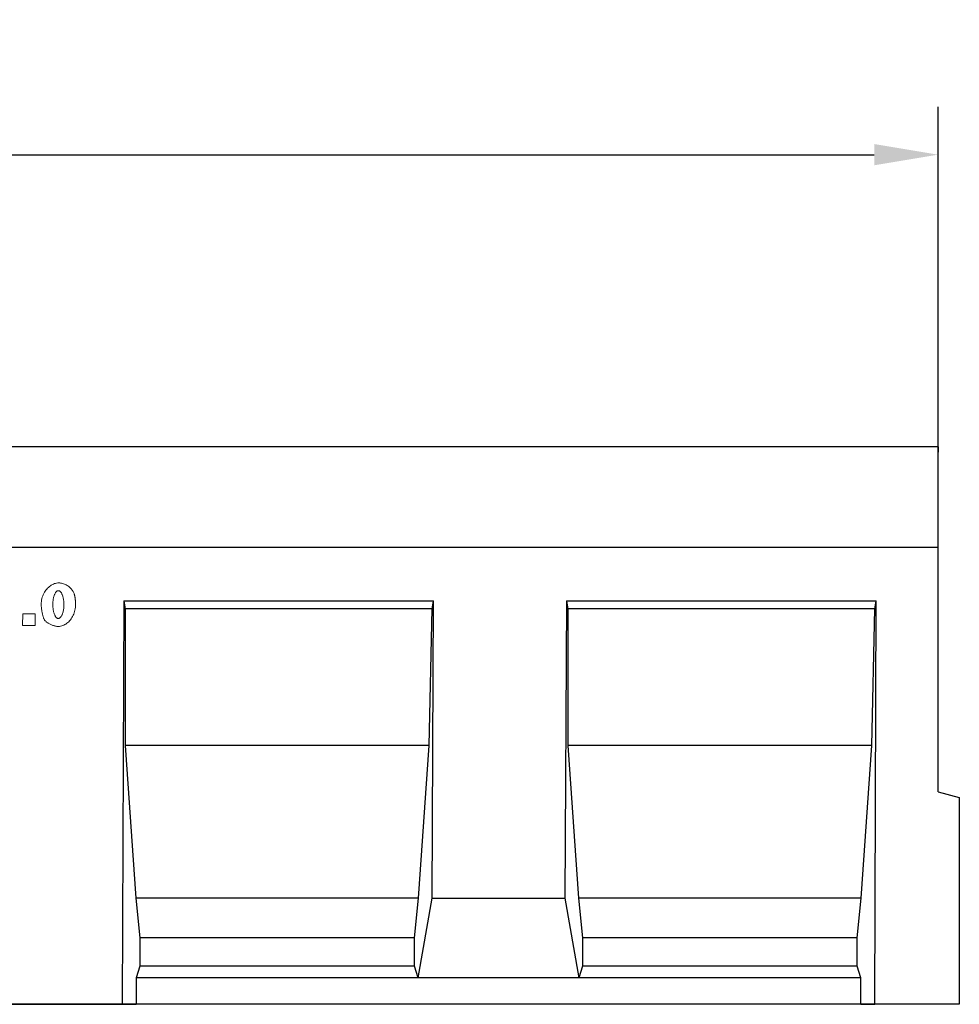
# Model space of a CAD drawing. Units: millimetres. Extents: x 82294 to 178205, y -4607 to 2692.
# Drawn here: x 85461 to 85815, y 1920 to 2290 of the extents above; entities that cross this region are included whole.
import ezdxf

# ---------------------------------------------------------------- set-up
doc = ezdxf.new("R2010")
doc.units = ezdxf.units.MM
doc.header["$LTSCALE"] = 5
doc.layers.get('Defpoints').update_dxf_attribs({"color": 10})
doc.layers.add('BEMASS', color=10, linetype='Continuous')
doc.layers.add('DUENN-18', color=10, linetype='Continuous')
doc.layers.add('DUENN', color=10, linetype='Continuous', lineweight=9)
doc.layers.add('SICHTBAR', color=10, linetype='Continuous', lineweight=25)
doc.styles.get("Standard").update_dxf_attribs({"font": 'arial.ttf'})
doc.dimstyles.get("Standard").update_dxf_attribs({"dimscale": 10, "dimtxt": 3.5, "dimasz": 2.4, "dimexe": 1.8, "dimexo": 0, "dimgap": 1, "dimtad": 1, "dimdec": 0, "dimrnd": 0.01, "dimzin": 0, "dimdsep": 46, "dimtxsty": 'Standard', "dimcen": 3, "dimclrd": 256, "dimclre": 256, "dimclrt": 256, "dimadec": 0, "dimazin": 0, "dimtfac": 1, "dimtdec": 0, "dimtix": 1, "dimtmove": 0, "dimatfit": 0, "dimfxl": 1, "dimtolj": 1, "dimtzin": 0, "dimarcsym": 0})

# ---------------------------------------------------------------- blocks, each defined once
blk = doc.blocks.new('*D0')
at = {"layer": 'BEMASS', "lineweight": -2, "transparency": 16777216}
for p, q in [((84806.66, 2129.6), (84806.66, 2257.6)), ((85806.66, 2129.6), (85806.66, 2257.6)), ((84830.66, 2239.6), (85782.66, 2239.6))]:
    blk.add_line(p, q, dxfattribs=at)
at = {"layer": 'BEMASS', "transparency": 16777216}
for points in [[(84830.66, 2243.6), (84830.66, 2235.6), (84806.66, 2239.6)], [(85782.66, 2243.6), (85782.66, 2235.6), (85806.66, 2239.6)]]:
    blk.add_solid(points, dxfattribs=at)
at = {"layer": 'Defpoints', "color": 0, "transparency": 16777216}
for p in [(85806.66, 2239.6), (84806.66, 2129.6), (85806.66, 2129.6)]:
    blk.add_point(p, dxfattribs=at)
at = {"layer": 'BEMASS', "transparency": 16777216, "insert": (85306.66, 2267.47), "char_height": 35, "attachment_point": 5}
blk.add_mtext('\\A1;1000', dxfattribs=at)
blk = doc.blocks.new('*D2')
at = {"layer": 'BEMASS', "lineweight": -2, "transparency": 16777216}
for p, q in [((84806.66, 2129.6), (84806.66, 2257.6)), ((85806.66, 2129.6), (85806.66, 2257.6)), ((84830.66, 2239.6), (85782.66, 2239.6))]:
    blk.add_line(p, q, dxfattribs=at)
at = {"layer": 'BEMASS', "transparency": 16777216}
for points in [[(84830.66, 2243.6), (84830.66, 2235.6), (84806.66, 2239.6)], [(85782.66, 2243.6), (85782.66, 2235.6), (85806.66, 2239.6)]]:
    blk.add_solid(points, dxfattribs=at)
at = {"layer": 'Defpoints', "color": 0, "transparency": 16777216}
for p in [(85806.66, 2239.6), (84806.66, 2129.6), (85806.66, 2129.6)]:
    blk.add_point(p, dxfattribs=at)
at = {"layer": 'BEMASS', "transparency": 16777216, "insert": (85306.66, 2267.47), "char_height": 35, "attachment_point": 5}
blk.add_mtext('\\A1;1000', dxfattribs=at)

msp = doc.modelspace()

# ---------------------------------------------------------------- linework, layer by layer
at = {"layer": 'DUENN', "linetype": 'Continuous'}
for p, q in [((85461.99, 2062.28, 276.6), (85462.02, 2066.68, 276.6)), ((85462.02, 2066.68, 276.6), (85466.71, 2066.65, 276.6)), ((85466.71, 2066.65, 276.6), (85466.69, 2062.25, 276.6)), ((85466.69, 2062.25, 276.6), (85461.99, 2062.28, 276.6))]:
    msp.add_line(p, q, dxfattribs=at)
for points in [[(85468.99, 2070.22), (85469.01, 2070.78), (85469.06, 2071.33), (85469.15, 2071.87), (85469.26, 2072.39), (85469.4, 2072.9), (85469.57, 2073.39), (85469.76, 2073.87), (85469.98, 2074.33), (85470.22, 2074.77), (85470.48, 2075.19), (85470.76, 2075.59), (85471.06, 2075.96), (85471.38, 2076.32), (85471.71, 2076.64), (85472.06, 2076.95), (85472.42, 2077.22), (85472.79, 2077.47), (85473.18, 2077.68), (85473.57, 2077.87), (85473.97, 2078.03), (85474.37, 2078.15), (85474.78, 2078.24), (85475.19, 2078.29), (85475.61, 2078.3)], [(85475.61, 2078.3), (85475.95, 2078.29), (85476.3, 2078.25), (85476.66, 2078.18), (85477.01, 2078.09), (85477.37, 2077.98), (85477.72, 2077.85), (85478.07, 2077.7), (85478.4, 2077.53), (85478.72, 2077.35), (85479.03, 2077.15), (85479.33, 2076.94), (85479.6, 2076.72), (85479.86, 2076.49), (85480.11, 2076.25), (85480.33, 2076), (85480.53, 2075.76), (85480.72, 2075.51), (85480.89, 2075.26), (85481.04, 2075.02), (85481.16, 2074.77), (85481.27, 2074.54), (85481.37, 2074.31), (85481.44, 2074.1), (85481.5, 2073.9)], [(85475.44, 2075.38), (85475.3, 2075.37), (85475.17, 2075.34), (85475.04, 2075.28), (85474.91, 2075.21), (85474.78, 2075.11), (85474.66, 2074.99), (85474.54, 2074.86), (85474.42, 2074.7), (85474.31, 2074.53), (85474.2, 2074.34), (85474.09, 2074.13), (85474, 2073.91), (85473.9, 2073.67), (85473.81, 2073.42), (85473.73, 2073.15), (85473.66, 2072.86), (85473.59, 2072.57), (85473.53, 2072.26), (85473.48, 2071.94), (85473.44, 2071.61), (85473.4, 2071.27), (85473.37, 2070.91), (85473.36, 2070.55), (85473.35, 2070.18)], [(85477.54, 2070.03), (85477.54, 2070.42), (85477.52, 2070.8), (85477.5, 2071.17), (85477.47, 2071.52), (85477.42, 2071.87), (85477.37, 2072.2), (85477.31, 2072.52), (85477.24, 2072.82), (85477.16, 2073.11), (85477.08, 2073.38), (85476.99, 2073.64), (85476.9, 2073.89), (85476.8, 2074.11), (85476.69, 2074.32), (85476.58, 2074.52), (85476.46, 2074.69), (85476.34, 2074.85), (85476.22, 2074.99), (85476.09, 2075.1), (85475.97, 2075.2), (85475.84, 2075.28), (85475.7, 2075.33), (85475.57, 2075.37), (85475.44, 2075.38)], [(85481.5, 2073.9), (85481.53, 2073.75), (85481.56, 2073.6), (85481.6, 2073.45), (85481.63, 2073.3), (85481.66, 2073.15), (85481.68, 2073), (85481.71, 2072.85), (85481.73, 2072.7), (85481.76, 2072.54), (85481.78, 2072.39), (85481.8, 2072.24), (85481.82, 2072.08), (85481.83, 2071.93), (85481.85, 2071.77), (85481.86, 2071.62), (85481.87, 2071.46), (85481.88, 2071.3), (85481.89, 2071.15), (85481.9, 2070.99), (85481.91, 2070.83), (85481.91, 2070.67), (85481.91, 2070.51), (85481.92, 2070.35), (85481.91, 2070.19)], [(85470.16, 2064.47), (85470.09, 2064.59), (85470.02, 2064.73), (85469.95, 2064.89), (85469.88, 2065.07), (85469.81, 2065.27), (85469.74, 2065.48), (85469.67, 2065.7), (85469.61, 2065.94), (85469.54, 2066.19), (85469.48, 2066.44), (85469.42, 2066.71), (85469.36, 2066.98), (85469.31, 2067.26), (85469.26, 2067.54), (85469.21, 2067.82), (85469.17, 2068.1), (85469.13, 2068.39), (85469.09, 2068.67), (85469.06, 2068.94), (85469.04, 2069.22), (85469.02, 2069.48), (85469, 2069.74), (85468.99, 2069.99), (85468.99, 2070.22)], [(85473.35, 2070.18), (85473.35, 2069.81), (85473.37, 2069.44), (85473.39, 2069.08), (85473.43, 2068.74), (85473.47, 2068.4), (85473.52, 2068.08), (85473.58, 2067.77), (85473.65, 2067.47), (85473.72, 2067.19), (85473.8, 2066.92), (85473.89, 2066.66), (85473.99, 2066.42), (85474.09, 2066.19), (85474.19, 2065.98), (85474.3, 2065.79), (85474.41, 2065.62), (85474.53, 2065.46), (85474.65, 2065.32), (85474.77, 2065.2), (85474.89, 2065.11), (85475.01, 2065.03), (85475.14, 2064.97), (85475.27, 2064.94), (85475.39, 2064.93)], [(85481.91, 2070.19), (85481.9, 2069.65), (85481.85, 2069.12), (85481.77, 2068.6), (85481.67, 2068.08), (85481.54, 2067.57), (85481.39, 2067.08), (85481.21, 2066.59), (85481, 2066.13), (85480.78, 2065.67), (85480.53, 2065.24), (85480.27, 2064.83), (85479.98, 2064.43), (85479.67, 2064.06), (85479.35, 2063.71), (85479.01, 2063.39), (85478.66, 2063.1), (85478.29, 2062.83), (85477.91, 2062.6), (85477.51, 2062.4), (85477.11, 2062.23), (85476.69, 2062.1), (85476.27, 2062), (85475.83, 2061.94), (85475.39, 2061.92)], [(85475.39, 2064.93), (85475.51, 2064.93), (85475.63, 2064.96), (85475.75, 2065.01), (85475.88, 2065.08), (85476.01, 2065.17), (85476.13, 2065.28), (85476.26, 2065.41), (85476.39, 2065.56), (85476.51, 2065.72), (85476.63, 2065.91), (85476.74, 2066.11), (85476.85, 2066.33), (85476.95, 2066.57), (85477.05, 2066.83), (85477.14, 2067.1), (85477.22, 2067.38), (85477.29, 2067.68), (85477.36, 2067.99), (85477.41, 2068.31), (85477.45, 2068.64), (85477.49, 2068.98), (85477.52, 2069.32), (85477.53, 2069.68), (85477.54, 2070.03)], [(85475.39, 2061.92), (85475.14, 2061.93), (85474.88, 2061.95), (85474.62, 2061.99), (85474.36, 2062.03), (85474.1, 2062.09), (85473.84, 2062.15), (85473.58, 2062.23), (85473.32, 2062.31), (85473.06, 2062.41), (85472.81, 2062.51), (85472.56, 2062.62), (85472.32, 2062.74), (85472.08, 2062.86), (85471.85, 2062.99), (85471.63, 2063.12), (85471.42, 2063.26), (85471.22, 2063.4), (85471.03, 2063.55), (85470.85, 2063.7), (85470.68, 2063.85), (85470.53, 2064), (85470.39, 2064.16), (85470.27, 2064.31), (85470.16, 2064.47)]]:
    msp.add_lwpolyline(points, dxfattribs=at)
at = {"layer": 'DUENN-18'}
for p, q in [((85500.06, 2071.59, 276.6), (85616.73, 2071.59, 276.6)), ((85500.06, 2071.59, 276.6), (85500.59, 2068.59, 276.6)), ((85616.2, 2068.59, 276.6), (85616.73, 2071.59, 276.6)), ((85666.73, 2071.59, 276.6), (85783.38, 2071.59, 276.6)), ((85666.73, 2071.59, 276.6), (85667.26, 2068.59, 276.6)), ((85782.85, 2068.59, 276.6), (85783.38, 2071.59, 276.6)), ((85616.2, 2068.59, 276.6), (85500.59, 2068.59, 276.6)), ((85782.85, 2068.59, 276.6), (85667.26, 2068.59, 276.6))]:
    msp.add_line(p, q, dxfattribs=at)
at = {"layer": 'SICHTBAR'}
for p, q in [((85806.66, 2129.6, 276.6), (84806.66, 2129.6, 276.6)), ((85806.66, 2129.6, 276.6), (85806.66, 2127.6, 276.6)), ((85806.66, 2127.6, 276.6), (85806.66, 2129.6, 276.6)), ((85806.66, 2091.6, 276.6), (85806.66, 2127.6, 276.6)), ((85806.66, 2091.6, 276.6), (84806.66, 2091.6, 276.6)), ((85806.66, 1999.6, 276.6), (85806.66, 2091.6, 276.6)), ((85500.06, 2071.59, 276.6), (85499.5, 1919.6, 276.6)), ((85616.17, 1959.6, 276.6), (85616.73, 2071.59, 276.6)), ((85666.73, 2071.59, 276.6), (85666.17, 1959.6, 276.6)), ((85782.82, 1919.6, 276.6), (85783.38, 2071.59, 276.6)), ((85500.59, 2068.59, 276.6), (85500.56, 2017.1, 276.6)), ((85615.11, 2017.1, 276.6), (85616.2, 2068.59, 276.6)), ((85667.26, 2068.59, 276.6), (85667.23, 2017.1, 276.6)), ((85781.76, 2017.1, 276.6), (85782.85, 2068.59, 276.6)), ((85615.11, 2017.1, 276.6), (85500.56, 2017.1, 276.6)), ((85500.56, 2017.1, 276.6), (85504.59, 1959.6, 276.6)), ((85611.09, 1959.6, 276.6), (85615.11, 2017.1, 276.6)), ((85781.76, 2017.1, 276.6), (85667.23, 2017.1, 276.6)), ((85667.23, 2017.1, 276.6), (85671.26, 1959.6, 276.6)), ((85777.74, 1959.6, 276.6), (85781.76, 2017.1, 276.6)), ((85806.66, 1999.6, 276.6), (85814.66, 1997.46, 276.6)), ((85814.66, 1997.46, 276.6), (85814.66, 1919.6, 276.6)), ((85611.09, 1959.6, 276.6), (85504.59, 1959.6, 276.6)), ((85504.59, 1959.6, 276.6), (85506.11, 1944.6, 276.6)), ((85609.56, 1944.6, 276.6), (85611.09, 1959.6, 276.6)), ((85610.88, 1929.6, 276.6), (85616.17, 1959.6, 276.6)), ((85616.17, 1959.6, 276.6), (85666.17, 1959.6, 276.6)), ((85666.17, 1959.6, 276.6), (85671.46, 1929.6, 276.6)), ((85777.74, 1959.6, 276.6), (85671.26, 1959.6, 276.6)), ((85671.26, 1959.6, 276.6), (85672.78, 1944.6, 276.6)), ((85776.21, 1944.6, 276.6), (85777.74, 1959.6, 276.6)), ((85609.56, 1944.6, 276.6), (85506.11, 1944.6, 276.6)), ((85506.11, 1944.6, 276.6), (85506.11, 1933.93, 276.6)), ((85609.56, 1933.93, 276.6), (85609.56, 1944.6, 276.6)), ((85776.21, 1944.6, 276.6), (85672.78, 1944.6, 276.6)), ((85672.78, 1944.6, 276.6), (85672.78, 1933.93, 276.6)), ((85776.21, 1933.93, 276.6), (85776.21, 1944.6, 276.6)), ((85506.11, 1933.93, 276.6), (85504.79, 1929.6, 276.6)), ((85609.56, 1933.93, 276.6), (85506.11, 1933.93, 276.6)), ((85610.88, 1929.6, 276.6), (85609.56, 1933.93, 276.6)), ((85672.78, 1933.93, 276.6), (85671.46, 1929.6, 276.6)), ((85776.21, 1933.93, 276.6), (85672.78, 1933.93, 276.6)), ((85777.53, 1929.6, 276.6), (85776.21, 1933.93, 276.6)), ((85610.88, 1929.6, 276.6), (85504.79, 1929.6, 276.6)), ((85504.79, 1929.6, 276.6), (85504.79, 1919.6, 276.6)), ((85671.46, 1929.6, 276.6), (85610.88, 1929.6, 276.6)), ((85777.53, 1929.6, 276.6), (85671.46, 1929.6, 276.6)), ((85777.53, 1919.6, 276.6), (85777.53, 1929.6, 276.6)), ((85814.66, 1919.6, 276.6), (84806.66, 1919.6, 276.6)), ((85449.5, 1919.6, 276.6), (85499.5, 1919.6, 276.6)), ((85499.5, 1919.6, 276.6), (85504.79, 1919.6, 276.6)), ((85777.53, 1919.6, 276.6), (85504.79, 1919.6, 276.6)), ((85777.53, 1919.6, 276.6), (85782.82, 1919.6, 276.6))]:
    msp.add_line(p, q, dxfattribs=at)

# ---------------------------------------------------------------- dimensions: what is measured, and where the dimension line sits
at = {"layer": 'BEMASS'}
dim = msp.add_linear_dim(base=(85806.66, 2239.6, -2251.96), p1=(84806.66, 2129.6, -2251.96), p2=(85806.66, 2129.6, -2251.96), dimstyle='Standard', dxfattribs=at)
dim.commit()
dim.dimension.update_dxf_attribs({"geometry": '*D0', "text_midpoint": (85306.66, 2239.6, -2251.96), "dimtype": 160})
dim = msp.add_linear_dim(base=(85806.66, 2239.6, -2251.96), p1=(84806.66, 2129.6, -2251.96), p2=(85806.66, 2129.6, -2251.96), dimstyle='Standard', dxfattribs=at)
dim.commit()
dim.dimension.update_dxf_attribs({"geometry": '*D2', "text_midpoint": (85306.66, 2267.47, -2251.96)})

doc.saveas('drawing.dxf')
